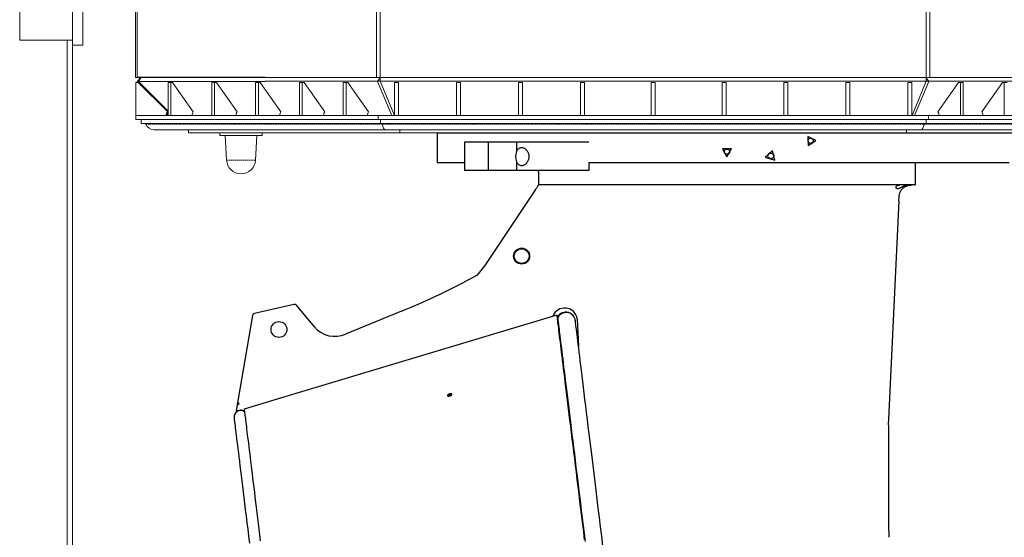
# Model space of a CAD drawing. Extents: x -3027 to 9818, y -3520 to 1239.
# Drawn here: x 3530 to 3717, y 551 to 649 of the extents above; entities that cross this region are included whole.
import ezdxf

# ---------------------------------------------------------------- set-up
doc = ezdxf.new("R2010")
doc.units = 0
doc.header["$MEASUREMENT"] = 0
doc.linetypes.add('HIDDEN', pattern=[0.375, 0.25, -0.125])
doc.layers.add('HIDDEN', color=3, linetype='HIDDEN')
doc.layers.add('OBJECT', color=1, linetype='CONTINUOUS')

# ---------------------------------------------------------------- blocks, each defined once
blk = doc.blocks.new('TH5000ML')
at = {"layer": 'OBJECT'}
for p, q in [((878.06, 367.77), (878.06, 362.15)), ((878.06, 367.77), (988.06, 367.77)), ((949.92, 366.3), (948.41, 367.12)), ((948.41, 367.12), (948.45, 365.41)), ((948.45, 365.41), (949.92, 366.3)), ((883.29, 366.02), (883.29, 360.65)), ((883.46, 366.02), (883.29, 366.02)), ((884.94, 366.02), (883.46, 366.02)), ((885.65, 366.02), (884.94, 366.02)), ((887.75, 366.02), (885.65, 366.02)), ((887.75, 366.02), (887.75, 360.65)), ((887.91, 366.02), (887.75, 366.02)), ((889.4, 366.02), (887.91, 366.02)), ((890.11, 366.02), (889.4, 366.02)), ((893.14, 366.02), (890.11, 366.02)), ((893.14, 366.02), (893.14, 364.25)), ((906.85, 366.02), (893.14, 366.02)), ((933.92, 364.72), (932.21, 364.72)), ((932.21, 364.72), (933.06, 363.23)), ((933.06, 363.23), (933.92, 364.72)), ((941.71, 364.44), (940.31, 363.17)), ((942.11, 362.59), (941.71, 364.44)), ((940.31, 363.17), (942.11, 362.59)), ((878.06, 362.15), (883.29, 362.15)), ((883.46, 360.65), (883.29, 360.65)), ((884.94, 360.65), (883.46, 360.65)), ((885.65, 360.65), (884.94, 360.65)), ((887.75, 360.65), (885.65, 360.65)), ((887.91, 360.65), (887.75, 360.65)), ((889.4, 360.65), (887.91, 360.65)), ((890.11, 360.65), (889.4, 360.65)), ((893.14, 360.65), (890.11, 360.65)), ((893.14, 362.29), (893.14, 360.65)), ((906.85, 360.65), (893.14, 360.65)), ((906.85, 362.15), (986.61, 362.15)), ((906.85, 362.15), (906.85, 360.65)), ((968.81, 358.02), (968.81, 362.15)), ((897.31, 360.4), (897.31, 357.9)), ((896.74, 357.04), (887.15, 342.6)), ((897.74, 357.9), (897.52, 357.9)), ((898.65, 357.9), (897.74, 357.9)), ((900.15, 357.9), (898.65, 357.9)), ((902.21, 357.9), (900.15, 357.9)), ((904.8, 357.9), (902.21, 357.9)), ((907.87, 357.9), (904.8, 357.9)), ((911.38, 357.9), (907.87, 357.9)), ((915.25, 357.9), (911.38, 357.9)), ((919.43, 357.9), (915.25, 357.9)), ((923.84, 357.9), (919.43, 357.9)), ((928.41, 357.9), (923.84, 357.9)), ((933.06, 357.9), (928.41, 357.9)), ((937.71, 357.9), (933.06, 357.9)), ((942.28, 357.9), (937.71, 357.9)), ((946.7, 357.9), (942.28, 357.9)), ((950.88, 357.9), (946.7, 357.9)), ((954.75, 357.9), (950.88, 357.9)), ((958.25, 357.9), (954.75, 357.9)), ((961.33, 357.9), (958.25, 357.9)), ((963.92, 357.9), (961.33, 357.9)), ((965.98, 357.9), (963.92, 357.9)), ((967.47, 357.9), (965.98, 357.9)), ((968.38, 357.9), (967.47, 357.9)), ((968.69, 357.9), (968.38, 357.9)), ((965.67, 354.9), (965.7, 355.52)), ((963.74, 313.44), (965.74, 354.9)), ((965.67, 354.9), (965.74, 354.9)), ((887.15, 342.6), (885.57, 340.74)), ((850.9, 335.23), (843.43, 333.51)), ((854.82, 330.96), (851.39, 335.06)), ((843.05, 333.11), (839.95, 315.09)), ((871.3, 333.92), (860.71, 329.6)), ((900.76, 333.21), (900.94, 332.61)), ((904.63, 332.49), (904.89, 327.23)), ((880.16, 318.12), (880.16, 318.12)), ((880.25, 318.05), (880.25, 318.05)), ((880.43, 318.15), (880.43, 318.15)), ((880.6, 318.26), (880.6, 318.26)), ((880.63, 318.26), (880.61, 318.26)), ((840.4, 316.58), (840.4, 316.14)), ((839.95, 315.09), (840.75, 315.13)), ((962.51, 313.44), (962.51, 313.44))]:
    blk.add_line(p, q, dxfattribs=at)
at = {"layer": 'OBJECT', "flags": 128}
for points in [[(896.74, 357.04), (896.82, 357.15), (896.89, 357.26), (896.96, 357.36), (897.02, 357.46), (897.09, 357.56), (897.15, 357.64), (897.2, 357.72), (897.25, 357.79), (897.29, 357.85), (897.32, 357.9), (897.34, 357.94), (897.36, 357.96), (897.37, 357.98)], [(900.76, 333.21), (849.16, 317.66), (841.47, 315.35)], [(900.76, 333.21), (900.77, 333.16), (900.78, 333.08), (900.79, 332.96), (900.81, 332.8), (900.83, 332.61), (900.86, 332.38), (900.9, 332.11), (900.93, 331.81), (900.97, 331.47), (901.02, 331.1), (901.07, 330.69), (901.12, 330.25), (901.18, 329.77), (901.25, 329.25), (901.31, 328.7), (901.39, 328.12), (901.46, 327.5), (901.54, 326.85), (901.62, 326.16), (901.71, 325.44), (901.8, 324.69), (901.9, 323.91), (902, 323.09), (902.11, 322.24), (902.21, 321.36), (902.32, 320.45), (902.44, 319.51), (902.56, 318.54), (902.68, 317.53), (902.81, 316.5), (902.94, 315.44), (903.07, 314.35), (903.21, 313.23), (903.35, 312.09), (903.49, 310.92), (903.64, 309.72), (903.79, 308.5), (903.94, 307.25), (904.1, 305.98), (904.26, 304.68), (904.42, 303.36), (904.58, 302.01), (904.75, 300.65), (904.92, 299.26), (905.09, 297.85), (905.27, 296.42), (905.45, 294.98), (905.63, 293.51), (905.81, 292.02), (905.99, 290.52)], [(900.94, 332.61), (900.95, 332.57), (900.96, 332.48), (900.97, 332.36), (900.99, 332.21), (901.01, 332.01), (901.04, 331.79), (901.07, 331.52), (901.11, 331.22), (901.15, 330.89), (901.2, 330.52), (901.25, 330.11), (901.3, 329.67), (901.36, 329.19), (901.42, 328.68), (901.49, 328.14), (901.56, 327.56), (901.64, 326.94), (901.72, 326.3), (901.8, 325.62), (901.89, 324.9), (901.98, 324.16), (902.07, 323.38), (902.17, 322.57), (902.28, 321.72), (902.38, 320.85), (902.49, 319.95), (902.61, 319.01), (902.73, 318.05), (902.85, 317.05), (902.97, 316.03), (903.1, 314.98), (903.24, 313.9), (903.37, 312.79), (903.51, 311.65), (903.65, 310.49), (903.8, 309.3), (903.95, 308.09), (904.1, 306.85), (904.25, 305.59), (904.41, 304.3), (904.57, 302.99), (904.74, 301.65), (904.9, 300.3), (905.07, 298.92), (905.24, 297.53), (905.41, 296.11), (905.59, 294.67), (905.77, 293.21), (905.95, 291.74), (906.13, 290.25)], [(909.52, 289.44), (909.3, 291.25), (909.08, 293.04), (908.86, 294.8), (908.65, 296.53), (908.44, 298.24), (908.24, 299.91), (908.03, 301.55), (907.84, 303.16), (907.64, 304.73), (907.46, 306.27), (907.27, 307.77), (907.09, 309.24), (906.92, 310.67), (906.75, 312.06), (906.58, 313.41), (906.42, 314.72), (906.27, 315.99), (906.12, 317.21), (905.97, 318.39), (905.83, 319.53), (905.7, 320.62), (905.57, 321.67), (905.45, 322.67), (905.33, 323.62), (905.22, 324.53), (905.11, 325.39), (905.01, 326.19), (904.92, 326.95), (904.83, 327.66), (904.75, 328.32), (904.68, 328.93), (904.61, 329.48), (904.55, 329.99), (904.49, 330.44), (904.45, 330.84), (904.4, 331.19), (904.37, 331.48), (904.34, 331.72), (904.31, 331.91), (904.3, 332.04), (904.29, 332.12), (904.28, 332.15)], [(880.16, 318.12), (880.14, 318.11), (880.1, 318.07), (880.06, 318.03), (880.04, 317.98), (880.03, 317.95), (880.03, 317.91), (880.05, 317.88), (880.08, 317.85), (880.13, 317.83), (880.18, 317.82), (880.24, 317.82), (880.31, 317.82), (880.38, 317.83), (880.46, 317.85), (880.53, 317.87), (880.6, 317.9), (880.67, 317.93), (880.72, 317.97), (880.77, 318.01), (880.8, 318.05), (880.83, 318.09), (880.84, 318.13), (880.83, 318.17), (880.81, 318.2), (880.78, 318.23), (880.74, 318.25), (880.69, 318.26), (880.63, 318.26), (880.63, 318.26)], [(880.24, 317.82), (880.31, 317.83), (880.38, 317.84), (880.45, 317.85), (880.53, 317.88), (880.6, 317.91), (880.66, 317.94), (880.71, 317.98), (880.76, 318.02), (880.8, 318.06), (880.82, 318.1), (880.83, 318.14), (880.82, 318.17), (880.81, 318.2), (880.78, 318.23), (880.73, 318.25), (880.68, 318.26), (880.62, 318.26), (880.55, 318.26), (880.48, 318.25), (880.41, 318.23), (880.34, 318.21), (880.27, 318.18), (880.2, 318.15), (880.15, 318.11), (880.1, 318.07), (880.07, 318.03), (880.05, 317.99), (880.04, 317.95), (880.04, 317.92), (880.06, 317.89), (880.09, 317.86), (880.13, 317.84), (880.18, 317.83), (880.24, 317.82)], [(841.47, 315.35), (841.47, 315.3), (841.48, 315.23), (841.49, 315.12), (841.51, 314.99), (841.53, 314.83), (841.55, 314.63), (841.58, 314.41), (841.61, 314.15), (841.65, 313.87), (841.69, 313.55), (841.73, 313.21), (841.77, 312.84), (841.82, 312.44), (841.88, 312.01), (841.93, 311.55), (841.99, 311.06), (842.06, 310.54), (842.12, 310), (842.19, 309.42), (842.27, 308.82), (842.34, 308.2), (842.42, 307.54), (842.51, 306.86), (842.59, 306.15), (842.68, 305.42), (842.78, 304.66), (842.87, 303.87), (842.97, 303.06), (843.07, 302.22), (843.18, 301.36), (843.29, 300.48), (843.4, 299.57), (843.51, 298.64), (843.63, 297.68), (843.75, 296.7), (843.87, 295.7), (844, 294.68), (844.13, 293.64), (844.26, 292.58), (844.39, 291.49), (844.52, 290.39)], [(839.55, 313.7), (839.55, 313.67), (839.56, 313.6), (839.57, 313.49), (839.59, 313.33), (839.62, 313.12), (839.65, 312.86), (839.69, 312.56), (839.73, 312.22), (839.78, 311.82), (839.83, 311.39), (839.89, 310.9), (839.96, 310.38), (840.03, 309.81), (840.1, 309.19), (840.18, 308.53), (840.27, 307.83), (840.36, 307.09), (840.45, 306.3), (840.56, 305.48), (840.66, 304.61), (840.77, 303.7), (840.89, 302.75), (841.01, 301.76), (841.14, 300.74), (841.27, 299.68), (841.4, 298.58), (841.54, 297.44), (841.68, 296.27), (841.83, 295.06), (841.98, 293.82), (842.14, 292.55), (842.3, 291.25), (842.46, 289.91)], [(963.73, 312.86), (963.73, 312.96), (963.74, 313.06)], [(963.74, 313.24), (963.74, 313.34), (963.74, 313.44)]]:
    blk.add_lwpolyline(points, dxfattribs=at)
at = {"layer": 'OBJECT'}
for centre, radius in [((948.93, 366.28), 0.495), ((933.06, 364.22), 0.495), ((941.38, 363.4), 0.545), ((894.1, 344.39), 1.52), ((894.1, 344.39), 1.4), ((848.06, 330.47), 1.5)]:
    blk.add_circle(centre, radius, dxfattribs=at)
for centre, radius, start, end in [((895.36, 363.27), 2.43, 156.1537, 203.8463), ((968.69, 358.02), 0.125, 270, 0), ((819.95, 459.73), 135.88, 292.2047, 298.8768), ((851.01, 334.74), 0.5, 39.8455, 102.9594), ((902.26, 332.14), 2.4, 8.3656, 159.3324), ((843.54, 333.02), 0.5, 102.9594, 170.2305), ((902.48, 331.89), 1.85, 357.2184, 149.9951), ((902.55, 331.94), 1.75, 6.9862, 157.0607), ((858.66, 334.16), 5, 219.8455, 294.2047), ((880.29, 318), 0.061, 126.1903, 239.8826), ((880.51, 317.79), 0.365, 102.8798, 135.1857), ((880.35, 318.2), 0.268, 248.9446, 288.93), ((880.51, 317.89), 0.268, 68.9478, 108.9297), ((880.36, 318.3), 0.365, 282.8812, 315.1842), ((880.58, 318.09), 0.061, 306.1885, 59.8841), ((840.79, 313.85), 1.25, 53.8641, 186.9862), ((840.82, 313.89), 1.25, 56.0029, 93.1949)]:
    blk.add_arc(centre, radius, start, end, dxfattribs=at)
for points, knots in [([(893.14, 364.25), (893.17, 364.33), (893.25, 364.48), (893.39, 364.67), (893.56, 364.82), (893.74, 364.93), (893.95, 364.99), (894.15, 365), (894.37, 364.97), (894.58, 364.88), (894.78, 364.76), (894.97, 364.59), (895.14, 364.38), (895.28, 364.14), (895.39, 363.87), (895.45, 363.59), (895.47, 363.3), (895.46, 363.01), (895.4, 362.73), (895.31, 362.47), (895.18, 362.23), (895.03, 362.02), (894.84, 361.83), (894.64, 361.69), (894.43, 361.59), (894.21, 361.54), (894, 361.54), (893.79, 361.59), (893.6, 361.69), (893.43, 361.83), (893.28, 362.01), (893.19, 362.17), (893.14, 362.27), (893.14, 362.29)], [0, 0, 0, 0, 0.032554, 0.066049, 0.098606, 0.132116, 0.164503, 0.197832, 0.230201, 0.263485, 0.296278, 0.329995, 0.363251, 0.397481, 0.430543, 0.464613, 0.496856, 0.530065, 0.561808, 0.59445, 0.626595, 0.659626, 0.692587, 0.726483, 0.759767, 0.794038, 0.826919, 0.860783, 0.893186, 0.926531, 0.958895, 0.992184, 1, 1, 1, 1]), ([(897.31, 360.4), (897.31, 360.4), (897.31, 360.39), (897.31, 360.41), (897.31, 360.47), (897.32, 360.56), (897.32, 360.62), (897.32, 360.65)], [0, 0, 0, 0, 0.008872, 0.284044, 0.559219, 0.834391, 1, 1, 1, 1]), ([(967.66, 357.9), (967.64, 357.9), (967.55, 357.89), (967.38, 357.88), (967.16, 357.84), (966.93, 357.78), (966.7, 357.69), (966.47, 357.6), (966.23, 357.48), (966.02, 357.37), (965.86, 357.29), (965.73, 357.23), (965.61, 357.18), (965.49, 357.15), (965.38, 357.15), (965.29, 357.17), (965.21, 357.23), (965.17, 357.3), (965.15, 357.38), (965.15, 357.44), (965.15, 357.51), (965.18, 357.58), (965.21, 357.65), (965.26, 357.71), (965.32, 357.76), (965.41, 357.82), (965.54, 357.86), (965.7, 357.89), (965.81, 357.89), (965.87, 357.9)], [0, 0, 0, 0, 0.0155927, 0.0597438, 0.1052579, 0.1483424, 0.1924389, 0.2407002, 0.2899395, 0.3478815, 0.377736, 0.4075767, 0.442166, 0.4775921, 0.5122416, 0.5480966, 0.5891675, 0.6313985, 0.6611666, 0.690939, 0.7215532, 0.7521647, 0.7822223, 0.8122739, 0.8434651, 0.8746482, 0.9182166, 0.9630197, 1, 1, 1, 1]), ([(965.7, 355.52), (965.7, 355.58), (965.71, 355.72), (965.74, 355.92), (965.78, 356.12), (965.84, 356.32), (965.91, 356.52), (966, 356.71), (966.12, 356.9), (966.26, 357.09), (966.41, 357.25), (966.56, 357.38), (966.71, 357.5), (966.91, 357.61), (967.14, 357.72), (967.39, 357.8), (967.63, 357.85), (967.86, 357.88), (968.04, 357.89), (968.14, 357.9), (968.18, 357.9)], [0, 0, 0, 0, 0.050252, 0.100528, 0.152966, 0.205423, 0.261767, 0.318112, 0.376112, 0.434097, 0.509623, 0.54833, 0.587028, 0.649953, 0.714609, 0.777591, 0.842703, 0.901314, 0.961514, 1, 1, 1, 1]), ([(963.83, 291.12), (963.81, 291.7), (963.76, 293.03), (963.8, 300.27), (963.77, 306.94), (963.73, 312.86)], [0, 0, 0, 0, 0.080019, 0.183299, 1, 1, 1, 1]), ([(963.74, 313.05), (963.74, 313.07), (963.74, 313.13), (963.74, 313.19), (963.74, 313.24)], [0, 0, 0, 0, 0.232307, 1, 1, 1, 1]), ([(963.83, 291.03), (963.83, 291.04), (963.83, 291.07), (963.83, 291.1), (963.83, 291.12)], [0, 0, 0, 0, 0.501406, 1, 1, 1, 1])]:
    blk.add_open_spline(points, degree=3, knots=knots, dxfattribs=at)
blk = doc.blocks.new('Canister TH5000ML new')
at = {"layer": 'OBJECT', "lineweight": 15}
for p, q in [((2865.78, 495.32), (2865.78, 645.25)), ((2866.78, 496.32), (2866.78, 644.25))]:
    blk.add_line(p, q, dxfattribs=at)
blk = doc.blocks.new('Canister small TH5000ML')
at = {"layer": 'HIDDEN', "lineweight": 15}
for p, q in [((2880.69, 631.47), (2903.76, 631.47)), ((2976.97, 631.47), (2903.76, 631.47)), ((2976.97, 631.47), (3050.18, 631.47)), ((2896.04, 624.64), (2901.53, 624.64))]:
    blk.add_line(p, q, dxfattribs=at)
at = {"layer": 'OBJECT', "lineweight": 15}
for p, q in [((2878.78, 739.92), (2878.78, 640.29)), ((2879.09, 739.92), (2879.09, 640.29)), ((2924.48, 640.29), (2924.48, 739.92)), ((2925.16, 739.92), (2925.17, 640.29)), ((3028.78, 739.92), (3028.77, 640.29)), ((3029.47, 640.29), (3029.47, 739.92)), ((2866.78, 696.42), (2866.78, 646.42)), ((2868.78, 646.42), (2868.78, 696.42)), ((2856.78, 647.42), (2856.78, 671.42)), ((2856.78, 647.42), (2866.78, 647.42)), ((2861.28, 647.42), (2860.28, 647.42)), ((2866.78, 646.42), (2868.78, 646.42)), ((2879.09, 640.29), (2878.78, 640.29)), ((2878.81, 639.35), (2879.31, 639.35)), ((2878.81, 633.1), (2878.81, 639.35)), ((2879.78, 640.29), (2879.08, 639.58)), ((2879.08, 639.58), (2884.92, 633.74)), ((2879.78, 640.26), (2879.3, 639.58)), ((2884.92, 633.95), (2879.3, 639.58)), ((2884.92, 633.1), (2884.92, 639.35)), ((2884.92, 639.35), (2885.45, 639.35)), ((2885.45, 633.1), (2885.45, 639.35)), ((2885.45, 639.35), (2885.8, 639.35)), ((2885.8, 639.35), (2889.72, 633.81)), ((2893.23, 633.1), (2893.23, 639.35)), ((2893.23, 639.35), (2893.76, 639.35)), ((2893.76, 633.1), (2893.76, 639.35)), ((2893.76, 639.35), (2894.11, 639.35)), ((2894.11, 639.35), (2898.03, 633.81)), ((2901.54, 633.1), (2901.54, 639.35)), ((2901.54, 639.35), (2902.07, 639.35)), ((2902.07, 633.1), (2902.07, 639.35)), ((2902.07, 639.35), (2902.42, 639.35)), ((2902.42, 639.35), (2906.34, 633.81)), ((2903.35, 640.29), (2976.97, 640.29)), ((2903.35, 639.59), (2976.97, 639.59)), ((2909.85, 633.1), (2909.85, 639.35)), ((2909.85, 639.35), (2910.38, 639.35)), ((2910.38, 633.1), (2910.38, 639.35)), ((2910.38, 639.35), (2910.73, 639.35)), ((2910.73, 639.35), (2914.65, 633.81)), ((2918.16, 633.1), (2918.16, 639.35)), ((2918.16, 639.35), (2918.69, 639.35)), ((2918.69, 633.1), (2918.69, 639.35)), ((2918.69, 639.35), (2919.04, 639.35)), ((2919.04, 639.35), (2922.96, 633.81)), ((2924.48, 640.29), (2925.17, 640.29)), ((2925.16, 640.26), (2924.68, 639.58)), ((2924.68, 639.58), (2927.38, 633.1)), ((2925.16, 640.29), (2925.16, 639.59)), ((2927.87, 633.1), (2925.16, 639.59)), ((2927.91, 639.35), (2928.66, 639.35)), ((2927.91, 633.1), (2927.91, 639.35)), ((2928.66, 633.1), (2928.66, 639.35)), ((2939.66, 639.35), (2940.41, 639.35)), ((2939.66, 633.1), (2939.66, 639.35)), ((2940.41, 633.1), (2940.41, 639.35)), ((2951.41, 633.1), (2951.41, 639.35)), ((2951.41, 639.35), (2952.16, 639.35)), ((2952.16, 633.1), (2952.16, 639.35)), ((2963.16, 639.35), (2963.91, 639.35)), ((2963.16, 633.1), (2963.16, 639.35)), ((2963.91, 633.1), (2963.91, 639.35)), ((2976.6, 639.35), (2977.35, 639.35)), ((2976.6, 633.1), (2976.6, 639.35)), ((2977.35, 639.35), (2976.6, 639.35)), ((2976.6, 633.1), (2976.6, 639.35)), ((3050.6, 640.29), (2976.97, 640.29)), ((3050.6, 639.59), (2976.97, 639.59)), ((2977.35, 633.1), (2977.35, 639.35)), ((2977.35, 633.1), (2977.35, 639.35)), ((2990.78, 639.35), (2990.03, 639.35)), ((2990.03, 633.1), (2990.03, 639.35)), ((2990.78, 633.1), (2990.78, 639.35)), ((3002.53, 639.35), (3001.78, 639.35)), ((3001.78, 633.1), (3001.78, 639.35)), ((3002.53, 633.1), (3002.53, 639.35)), ((3014.28, 639.35), (3013.53, 639.35)), ((3013.53, 633.1), (3013.53, 639.35)), ((3014.28, 633.1), (3014.28, 639.35)), ((3026.03, 639.35), (3025.28, 639.35)), ((3025.28, 633.1), (3025.28, 639.35)), ((3026.03, 633.1), (3026.03, 639.35)), ((3026.07, 633.1), (3028.78, 639.59)), ((3029.26, 639.58), (3026.56, 633.1)), ((3029.47, 640.29), (3028.77, 640.29)), ((3028.78, 640.29), (3028.78, 639.59)), ((3028.78, 640.26), (3029.26, 639.58)), ((3034.9, 639.35), (3030.98, 633.81)), ((3035.26, 639.35), (3034.9, 639.35)), ((3035.26, 633.1), (3035.26, 639.35)), ((3035.79, 639.35), (3035.26, 639.35)), ((3035.79, 633.1), (3035.79, 639.35)), ((3043.21, 639.35), (3039.29, 633.81)), ((3043.57, 639.35), (3043.21, 639.35)), ((3043.57, 633.1), (3043.57, 639.35)), ((3044.1, 639.35), (3043.57, 639.35)), ((2884.78, 633.73), (2884.78, 633.1)), ((2878.81, 633.1), (2902.95, 633.1)), ((2878.81, 633.1), (2878.81, 632.35)), ((2878.81, 632.35), (2902.95, 632.35)), ((2879.72, 633.1), (2880.25, 633.1)), ((2879.81, 631.6), (2879.81, 632.35)), ((2879.81, 631.6), (2903.39, 631.6)), ((2888.03, 633.1), (2888.56, 633.1)), ((2896.34, 633.1), (2896.87, 633.1)), ((2902.95, 633.1), (2976.97, 633.1)), ((2902.95, 632.35), (2976.97, 632.35)), ((2976.97, 631.6), (2903.39, 631.6)), ((2906.1, 633.1), (2906.85, 633.1)), ((2917.85, 633.1), (2918.6, 633.1)), ((2924.77, 633.1), (2924.77, 632.35)), ((2925.21, 632.35), (2925.21, 631.6)), ((2929.6, 633.1), (2930.35, 633.1)), ((2941.35, 633.1), (2942.1, 633.1)), ((2953.1, 633.1), (2953.85, 633.1)), ((2964.85, 633.1), (2965.6, 633.1)), ((2976.6, 633.1), (2977.35, 633.1)), ((2977.35, 633.1), (2976.6, 633.1)), ((3050.99, 633.1), (2976.97, 633.1)), ((3050.99, 632.35), (2976.97, 632.35)), ((2976.97, 631.6), (3050.55, 631.6)), ((2989.1, 633.1), (2988.35, 633.1)), ((3000.85, 633.1), (3000.1, 633.1)), ((3012.6, 633.1), (3011.85, 633.1)), ((3024.35, 633.1), (3023.6, 633.1)), ((3028.74, 632.35), (3028.74, 631.6)), ((3029.18, 633.1), (3029.18, 632.35)), ((3036.1, 633.1), (3035.35, 633.1)), ((2882.29, 630.35), (2904.42, 630.35)), ((2888.78, 629.79), (2888.78, 630.35)), ((2888.78, 629.79), (2907.11, 629.79)), ((2894.78, 629.79), (2894.78, 629.29)), ((2902.78, 629.29), (2902.78, 629.79)), ((2904.42, 630.35), (2976.97, 630.35)), ((2907.11, 629.79), (2976.97, 629.79)), ((2916.17, 629.79), (2916.17, 629.79)), ((2976.97, 629.79), (2916.17, 629.79)), ((2928.93, 629.79), (2928.93, 630.35)), ((3049.52, 630.35), (2976.97, 630.35)), ((2976.97, 629.79), (3037.77, 629.79)), ((3046.83, 629.79), (2976.97, 629.79)), ((3025.02, 629.79), (3025.02, 630.35)), ((2894.78, 629.29), (2902.78, 629.29)), ((2895.78, 629.29), (2896.04, 624.64)), ((2901.53, 624.64), (2901.78, 629.29))]:
    blk.add_line(p, q, dxfattribs=at)
at = {"layer": 'OBJECT'}
for p, q in [((2903.35, 640.29), (2879.09, 640.29)), ((2879.3, 639.58), (2903.35, 639.59))]:
    blk.add_line(p, q, dxfattribs=at)
at = {"layer": 'OBJECT', "lineweight": 15}
for centre, radius, start, end in [((2885.56, 633.1), 1, 135, 180), ((2890.75, 633.12), 1.24, 146.3491, 181), ((2899.06, 633.12), 1.24, 146.3491, 181), ((2907.37, 633.12), 1.24, 146.3491, 181), ((2915.68, 633.12), 1.24, 146.3491, 181), ((2923.99, 633.12), 1.24, 146.3491, 181), ((3029.95, 633.12), 1.24, 359, 33.6509), ((3038.26, 633.12), 1.24, 359, 33.6509), ((2880.5, 631.4), 0.2, 20.0868, 90), ((2882.29, 632.06), 1.7, 200.0868, 270), ((2898.78, 624.79), 2.75, 183.1278, 356.8722)]:
    blk.add_arc(centre, radius, start, end, dxfattribs=at)
for centre, major_axis, start_param, end_param in [((2925.49, 631.4), (0, 0.2), 5.06297, 6.283185), ((2926.23, 632.06), (0, 1.7), 1.921377, 3.141593)]:
    blk.add_ellipse(centre, major_axis=major_axis, ratio=0.414214, start_param=start_param, end_param=end_param, dxfattribs=at)
at = {"layer": 'OBJECT', "lineweight": 15, "extrusion": (0, 0, -1)}
for centre, major_axis, start_param, end_param in [((3027.71, 632.06), (0, 1.7), 1.921377, 3.141593), ((3028.45, 631.4), (0, 0.2), 5.06297, 6.283185)]:
    blk.add_ellipse(centre, major_axis=major_axis, ratio=0.414214, start_param=start_param, end_param=end_param, dxfattribs=at)

msp = doc.modelspace()

# ---------------------------------------------------------------- block references
at = {"layer": 'HIDDEN'}
for name, p in [('Canister TH5000ML new', (673.45154, 0)), ('Canister small TH5000ML', (673.45154, -2.16601)), ('TH5000ML', (2731.35898, 259.85512))]:
    msp.add_blockref(name, p, dxfattribs=at)

doc.saveas('drawing.dxf')
